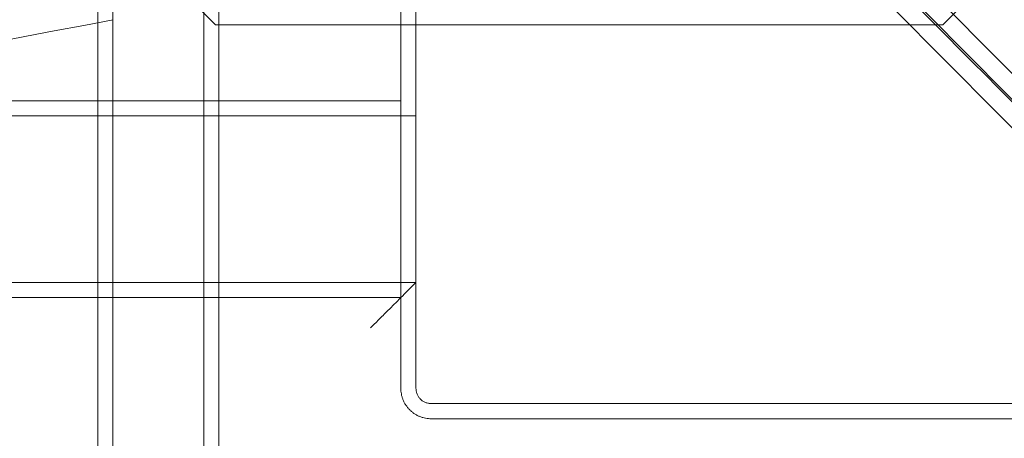
# Model space of a CAD drawing. Extents: x 0 to 754, y -218 to 99.
# Drawn here: x 626 to 634, y -92 to -88 of the extents above; entities that cross this region are included whole.
import ezdxf

# ---------------------------------------------------------------- set-up
doc = ezdxf.new("R2010")
doc.units = 0
doc.header["$MEASUREMENT"] = 0

# ---------------------------------------------------------------- blocks, each defined once
blk = doc.blocks.new('new block')
at = {"color": 0, "linetype": 'Continuous', "lineweight": 0}
for p, q in [((627.323, -88.2544), (626.823, -87.7544)), ((633.823, -87.7544), (633.323, -88.2544)), ((633.323, -88.2544), (627.323, -88.2544))]:
    blk.add_line(p, q, dxfattribs=at)
blk.add_arc((605.82, 17.7944), 108, -87.346469, -78.972561, dxfattribs=at)
blk.add_arc((605.82, 17.7944), 108, -87.346469, -78.972561, dxfattribs=at)
for points in [[(645.7462, -94.5846), (617.7807, -66.8218)], [(645.3518, -94.1026), (617.812, -66.7624)], [(645.5881, -94.3568), (617.8521, -66.8218)], [(645.6594, -94.1955), (618.026, -66.7624)], [(616.5388, -68.484), (644.9726, -97.1254)], [(645.356, -97.4917), (616.5982, -68.524)], [(616.6204, -68.5019), (645.5881, -97.2596)], [(616.4994, -68.8828), (644.901, -97.4917)], [(642.2325, -97.0554), (614.9181, -69.5417)], [(642.0712, -97.1268), (614.8587, -69.7156)], [(614.9181, -69.7557), (642.4531, -97.4917)], [(614.8587, -69.9297), (642.2919, -97.5631)], [(645.5838, -97.6499), (623.3322, -75.2359)], [(623.3322, -75.2359), (645.7462, -97.4875)], [(645.5172, -97.5631), (626.0381, -77.9418)], [(626.0381, -77.9418), (645.6594, -97.4209)], [(645.5711, -97.4748), (626.0381, -77.9418)], [(628.8518, -84.109), (628.8518, -88.8804)], [(628.9768, -84.109), (628.9768, -89.0054)], [(626.3518, -85.2512), (626.3518, -95.9255)], [(626.4768, -85.2512), (626.4768, -95.9255)], [(627.2268, -95.9255), (627.2268, -85.2512)], [(627.3518, -95.9255), (627.3518, -85.2512)], [(628.8518, -88.8804), (592.8518, -88.8804)], [(628.9768, -89.0054), (592.7268, -89.0054)], [(628.8518, -90.2554), (628.8518, -89.1304)], [(628.9768, -90.2554), (628.9768, -89.1304)], [(592.7268, -90.3804), (628.9768, -90.3804)], [(628.9768, -90.3804), (628.9768, -91.2554)], [(592.8518, -90.5054), (628.8518, -90.5054)], [(628.8518, -90.5054), (628.8518, -91.2554)], [(629.1018, -91.3804), (639.3518, -91.3804)], [(629.1018, -91.5054), (639.3518, -91.5054)]]:
    blk.add_open_spline(points, degree=1, dxfattribs=at)
for points in [[(628.8518, -88.8804), (628.8518, -88.8804), (628.8518, -89.1304)], [(628.9768, -89.0054), (628.9768, -89.0054), (628.9768, -89.1304)], [(628.8518, -90.2554), (628.8518, -90.5054), (628.8518, -90.5054)], [(628.9768, -90.2554), (628.9768, -90.3804), (628.9768, -90.3804)], [(628.6018, -90.7554), (628.9768, -90.3804), (628.9768, -90.3804)], [(628.8518, -91.2554), (628.8518, -91.5054), (629.1018, -91.5054)], [(628.9768, -91.2554), (628.9768, -91.3804), (629.1018, -91.3804)]]:
    blk.add_rational_spline(points, [1, 0.707106781187, 1], degree=2, dxfattribs=at)
blk = doc.blocks.new('b311292r0')
at = {"lineweight": 0}
blk.add_blockref('new block', (439.7194, 361.1972), dxfattribs=at)

msp = doc.modelspace()

# ---------------------------------------------------------------- block references
at = {"lineweight": 0}
msp.add_blockref('b311292r0', (-439.7194, -361.1972), dxfattribs=at)

doc.saveas('drawing.dxf')
